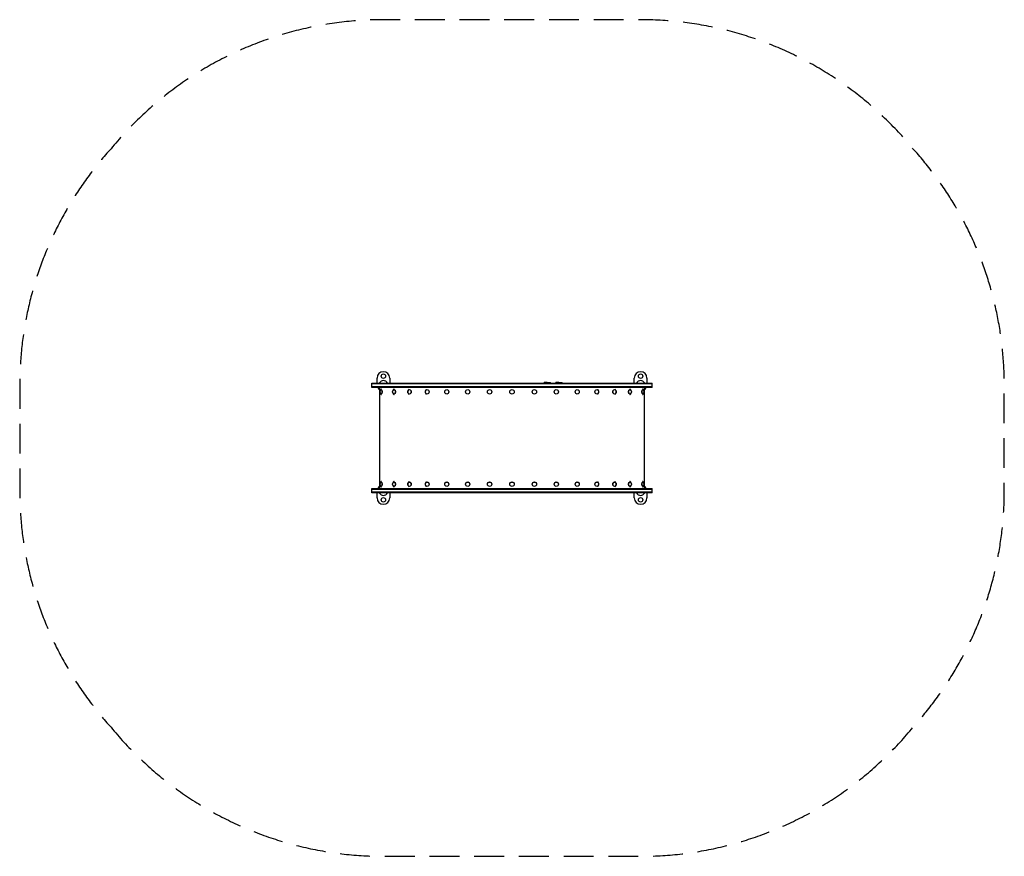
# Model space of a CAD drawing. Units: millimetres. Extents: x -2098 to 2098, y -1782 to 1782.
import ezdxf

# ---------------------------------------------------------------- set-up
doc = ezdxf.new("R2010")
doc.units = ezdxf.units.MM
doc.header["$LTSCALE"] = 20
doc.linetypes.add('HIDDEN', pattern=[9.525, 6.35, -3.175])
doc.layers.add('2d', color=230, linetype='Continuous')
doc.layers.add('AS-SafetyZone', color=5, linetype='HIDDEN')

msp = doc.modelspace()

# ---------------------------------------------------------------- linework, layer by layer
at = {"layer": '2d'}
for p, q in [((-575, 234), (-575, 255.5)), ((-521, 255.5), (-521, 234)), ((521, 234), (521, 255.5)), ((575, 255.5), (575, 234)), ((-598, 215), (-598, 234)), ((-598, 234), (598, 234)), ((598, 231.5), (-598, 231.5)), ((598, 217.5), (-598, 217.5)), ((598, 215), (-598, 215)), ((-564.1, 215), (-564.1, -215)), ((137.2, 236.1), (135, 234)), ((150, 237), (137.2, 236.1)), ((137.2, 236.1), (162.8, 236.1)), ((150, 237), (162.8, 236.1)), ((162.8, 236.1), (165, 234)), ((187.2, 236.1), (185, 234)), ((200, 237), (187.2, 236.1)), ((187.2, 236.1), (212.8, 236.1)), ((200, 237), (212.8, 236.1)), ((212.8, 236.1), (215, 234)), ((564.1, -215), (564.1, 215)), ((598, 215), (598, 234)), ((598, 217.5), (598, 231.5)), ((-598, -234), (-598, -215)), ((-598, -215), (598, -215)), ((-598, -217.5), (598, -217.5)), ((598, -231.5), (-598, -231.5)), ((598, -234), (-598, -234)), ((-575, -255.5), (-575, -234)), ((-521, -234), (-521, -255.5)), ((521, -255.5), (521, -234)), ((575, -234), (575, -255.5)), ((598, -234), (598, -215))]:
    msp.add_line(p, q, dxfattribs=at)
for centre, radius in [((-548, 263.5), 9.4), ((-548, 263.5), 9.27), ((548, 263.5), 9.4), ((548, 263.5), 9.27), ((0, 196.7), 9.4), ((0, 196.7), 9.27), ((0, -196.8), 9.4), ((0, -196.8), 9.27), ((-548, -263.5), 9.4), ((-548, -263.5), 9.27), ((548, -263.5), 9.4), ((548, -263.5), 9.27)]:
    msp.add_circle(centre, radius, dxfattribs=at)
for centre, radius, start, end in [((-548, 255.5), 27, 0, 180), ((548, 255.5), 27, 0, 180), ((-548, 226.5), 27, 205.2093, 233.3597), ((-548, 224.5), 20, 28.3594, 151.6407), ((-548, 224.5), 20, 208.3594, 216.3254), ((548, 224.5), 20, 28.3594, 151.6407), ((548, 226.5), 27, 306.6403, 334.7907), ((548, 224.5), 20, 323.6746, 331.6406), ((-545.7, 196.7), 17, 167.9562, 192.0438), ((545.7, 196.7), 17, 347.9562, 12.0438), ((-548, -226.5), 27, 126.6403, 154.7907), ((-545.7, -196.8), 17, 167.9562, 192.0438), ((545.7, -196.8), 17, 347.9562, 12.0438), ((548, -226.5), 27, 25.2093, 53.3597), ((-548, -224.5), 20, 143.6746, 151.6406), ((-548, -224.5), 20, 208.3594, 331.6406), ((548, -224.5), 20, 208.3594, 331.6406), ((548, -224.5), 20, 28.3594, 36.3254), ((-548, -255.5), 27, 180, 0), ((548, -255.5), 27, 180, 0)]:
    msp.add_arc(centre, radius, start, end, dxfattribs=at)
for centre, major_axis, ratio in [((-557.9, 196.7), (0, 9.4), 0.515038), ((-502.8, 196.7), (0, 9.4), 0.635116), ((-502.8, 196.7), (0, 9.27), 0.635116), ((-436.8, 196.7), (0, 9.4), 0.741474), ((-436.8, 196.7), (0, 9.27), 0.741474), ((-361.3, 196.7), (0, 9.4), 0.831816), ((-361.3, 196.7), (0, 9.27), 0.831816), ((-278, 196.7), (0, -9.4), 0.904189), ((-278, 196.7), (0, -9.27), 0.904189), ((-188.8, 196.7), (0, -9.4), 0.957031), ((-188.8, 196.7), (0, -9.27), 0.957031), ((-95.4, 196.7), (0, -9.4), 0.989199), ((-95.4, 196.7), (0, -9.27), 0.989199), ((95.4, 196.7), (0, -9.4), 0.989199), ((95.4, 196.7), (0, -9.27), 0.989199), ((188.8, 196.7), (0, -9.4), 0.957031), ((188.8, 196.7), (0, -9.27), 0.957031), ((278, 196.7), (0, -9.4), 0.904189), ((278, 196.7), (0, -9.27), 0.904189), ((361.3, 196.7), (0, -9.4), 0.831816), ((361.3, 196.7), (0, -9.27), 0.831816), ((436.8, 196.7), (0, -9.4), 0.741474), ((436.8, 196.7), (0, -9.27), 0.741474), ((502.8, 196.7), (0, -9.4), 0.635116), ((502.8, 196.7), (0, -9.27), 0.635116), ((557.9, 196.7), (0, -9.4), 0.515038), ((-557.9, -196.8), (0, 9.4), 0.515038), ((-502.8, -196.8), (0, 9.4), 0.635116), ((-502.8, -196.8), (0, 9.27), 0.635116), ((-436.8, -196.8), (0, 9.4), 0.741474), ((-436.8, -196.8), (0, 9.27), 0.741474), ((-361.3, -196.8), (0, 9.4), 0.831816), ((-361.3, -196.8), (0, 9.27), 0.831816), ((-278, -196.8), (0, -9.4), 0.904189), ((-278, -196.8), (0, -9.27), 0.904189), ((-188.8, -196.8), (0, -9.4), 0.957031), ((-188.8, -196.8), (0, -9.27), 0.957031), ((-95.4, -196.8), (0, -9.4), 0.989199), ((-95.4, -196.8), (0, -9.27), 0.989199), ((95.4, -196.8), (0, -9.4), 0.989199), ((95.4, -196.8), (0, -9.27), 0.989199), ((188.8, -196.8), (0, -9.4), 0.957031), ((188.8, -196.8), (0, -9.27), 0.957031), ((278, -196.8), (0, -9.4), 0.904189), ((278, -196.8), (0, -9.27), 0.904189), ((361.3, -196.8), (0, -9.4), 0.831816), ((361.3, -196.8), (0, -9.27), 0.831816), ((436.8, -196.8), (0, -9.4), 0.741474), ((436.8, -196.8), (0, -9.27), 0.741474), ((502.8, -196.8), (0, -9.4), 0.635116), ((502.8, -196.8), (0, -9.27), 0.635116), ((557.9, -196.8), (0, -9.4), 0.515038)]:
    msp.add_ellipse(centre, major_axis=major_axis, ratio=ratio, dxfattribs=at)
for centre, major_axis, start_param, end_param in [((-557.9, 196.7), (0, 9.27), 1.963529, 6.967916), ((-557.9, 196.7), (0, 9.27), 0.684731, 1.178064), ((557.9, 196.7), (0, -9.27), 4.489752, 7.461249), ((557.9, 196.7), (0, -9.27), 1.963529, 4.489752), ((-557.9, -196.8), (0, 9.27), 1.963529, 6.967916), ((-557.9, -196.8), (0, 9.27), 0.684731, 1.178064), ((557.9, -196.8), (0, -9.27), 4.489752, 7.461249), ((557.9, -196.8), (0, -9.27), 1.963529, 4.489752)]:
    msp.add_ellipse(centre, major_axis=major_axis, ratio=0.515038, start_param=start_param, end_param=end_param, dxfattribs=at)
for points, knots in [([(-556.1, 208.8), (-556.2, 208.8), (-556.3, 208.7), (-557, 208.3), (-557.5, 207.9), (-558.6, 207), (-559, 206.6), (-559.8, 205.8), (-560.1, 205.4), (-560.7, 204.6), (-560.9, 204.2), (-561.1, 203.8)], [0.2893753, 0.2893753, 0.2893753, 0.2893753, 0.3025285, 0.3025285, 0.4060794, 0.4060794, 0.5096303, 0.5096303, 0.6131813, 0.6131813, 0.7167322, 0.7167322, 0.7167322, 0.7167322]), ([(-561.1, 189.7), (-560.9, 189.3), (-560.7, 188.9), (-560.1, 188.1), (-559.8, 187.7), (-559, 186.9), (-558.6, 186.5), (-557.5, 185.6), (-557, 185.2), (-556.3, 184.8), (-556.2, 184.7), (-556.1, 184.7)], [2.4248604, 2.4248604, 2.4248604, 2.4248604, 2.5284114, 2.5284114, 2.6319623, 2.6319623, 2.7355133, 2.7355133, 2.8390642, 2.8390642, 2.8522173, 2.8522173, 2.8522173, 2.8522173]), ([(-502.6, 208.3), (-502.8, 208.2), (-503, 208.1), (-503.9, 207.3), (-504.6, 206.7), (-505.7, 205.5), (-506.2, 204.9), (-506.9, 203.7), (-507.3, 203.1), (-507.8, 202), (-508, 201.4), (-508.1, 200.9)], [0.4024585, 0.4024585, 0.4024585, 0.4024585, 0.4426072, 0.4426072, 0.6113056, 0.6113056, 0.780004, 0.780004, 0.9487024, 0.9487024, 1.1174008, 1.1174008, 1.1174008, 1.1174008]), ([(-508.1, 192.6), (-508, 192.1), (-507.8, 191.5), (-507.3, 190.4), (-506.9, 189.8), (-506.2, 188.6), (-505.7, 188), (-504.6, 186.8), (-503.9, 186.2), (-503, 185.4), (-502.8, 185.3), (-502.6, 185.2)], [2.0241919, 2.0241919, 2.0241919, 2.0241919, 2.1928903, 2.1928903, 2.3615887, 2.3615887, 2.5302871, 2.5302871, 2.6989854, 2.6989854, 2.7391341, 2.7391341, 2.7391341, 2.7391341]), ([(-438.8, 207.4), (-439.1, 207.2), (-439.4, 206.9), (-440.7, 205.6), (-441.5, 204.5), (-442.8, 202.1), (-443.3, 200.8), (-443.8, 198.1), (-443.9, 196.6), (-443.5, 193.7), (-443.1, 192.2), (-441.7, 189.3), (-440.8, 188), (-439.3, 186.5), (-439, 186.3), (-438.8, 186.1)], [0.555096, 0.555096, 0.555096, 0.555096, 0.63501, 0.63501, 0.940651, 0.940651, 1.304757, 1.304757, 1.722896, 1.722896, 2.150005, 2.150005, 2.523364, 2.523364, 2.586496, 2.586496, 2.586496, 2.586496]), ([(-366.4, 205.6), (-366.4, 205.5), (-366.5, 205.5), (-367.4, 204.2), (-368.1, 203), (-369.1, 200.4), (-369.4, 198.9), (-369.6, 196.1), (-369.4, 194.6), (-368.6, 191.7), (-368, 190.2), (-366.9, 188.5), (-366.6, 188.2), (-366.4, 187.9)], [0.794056, 0.794056, 0.794056, 0.794056, 0.810533, 0.810533, 1.138951, 1.138951, 1.502889, 1.502889, 1.887042, 1.887042, 2.260278, 2.260278, 2.347537, 2.347537, 2.347537, 2.347537]), ([(366.4, 187.9), (366.4, 188), (366.5, 188), (367.4, 189.3), (368.1, 190.5), (369.1, 193.1), (369.4, 194.6), (369.6, 197.4), (369.4, 198.9), (368.6, 201.8), (368, 203.3), (366.9, 205), (366.6, 205.3), (366.4, 205.6)], [3.935648, 3.935648, 3.935648, 3.935648, 3.952125, 3.952125, 4.280544, 4.280544, 4.644481, 4.644481, 5.028635, 5.028635, 5.401871, 5.401871, 5.48913, 5.48913, 5.48913, 5.48913]), ([(438.8, 186.1), (439.1, 186.3), (439.4, 186.6), (440.7, 187.9), (441.5, 189), (442.8, 191.4), (443.3, 192.7), (443.8, 195.4), (443.9, 196.9), (443.5, 199.8), (443.1, 201.3), (441.7, 204.2), (440.8, 205.5), (439.3, 207), (439, 207.2), (438.8, 207.4)], [3.696689, 3.696689, 3.696689, 3.696689, 3.776603, 3.776603, 4.082244, 4.082244, 4.446349, 4.446349, 4.864489, 4.864489, 5.291597, 5.291597, 5.664956, 5.664956, 5.728089, 5.728089, 5.728089, 5.728089]), ([(508.1, 200.9), (508, 201.4), (507.8, 202), (507.3, 203.1), (506.9, 203.7), (506.2, 204.9), (505.7, 205.5), (504.6, 206.7), (503.9, 207.3), (503, 208.1), (502.8, 208.2), (502.6, 208.3)], [5.1657845, 5.1657845, 5.1657845, 5.1657845, 5.3344829, 5.3344829, 5.5031813, 5.5031813, 5.6718797, 5.6718797, 5.8405781, 5.8405781, 5.8807268, 5.8807268, 5.8807268, 5.8807268]), ([(502.6, 185.2), (502.8, 185.3), (503, 185.4), (503.9, 186.2), (504.6, 186.8), (505.7, 188), (506.2, 188.6), (506.9, 189.8), (507.3, 190.4), (507.8, 191.5), (508, 192.1), (508.1, 192.6)], [3.5440512, 3.5440512, 3.5440512, 3.5440512, 3.5841999, 3.5841999, 3.7528983, 3.7528983, 3.9215966, 3.9215966, 4.090295, 4.090295, 4.2589934, 4.2589934, 4.2589934, 4.2589934]), ([(561.1, 203.8), (560.9, 204.2), (560.7, 204.6), (560.1, 205.4), (559.8, 205.8), (559, 206.6), (558.6, 207), (557.5, 207.9), (557, 208.3), (556.3, 208.7), (556.2, 208.8), (556.1, 208.8)], [5.5664531, 5.5664531, 5.5664531, 5.5664531, 5.670004, 5.670004, 5.773555, 5.773555, 5.8771059, 5.8771059, 5.9806568, 5.9806568, 5.99381, 5.99381, 5.99381, 5.99381]), ([(556.1, 184.7), (556.2, 184.7), (556.3, 184.8), (557, 185.2), (557.5, 185.6), (558.6, 186.5), (559, 186.9), (559.8, 187.7), (560.1, 188.1), (560.7, 188.9), (560.9, 189.3), (561.1, 189.7)], [3.430968, 3.430968, 3.430968, 3.430968, 3.4441211, 3.4441211, 3.5476721, 3.5476721, 3.651223, 3.651223, 3.7547739, 3.7547739, 3.8583249, 3.8583249, 3.8583249, 3.8583249]), ([(-556.1, -184.7), (-556.2, -184.7), (-556.3, -184.8), (-557, -185.2), (-557.5, -185.6), (-558.6, -186.5), (-559, -186.9), (-559.8, -187.7), (-560.1, -188.1), (-560.7, -188.9), (-560.9, -189.3), (-561.1, -189.7)], [0.2893753, 0.2893753, 0.2893753, 0.2893753, 0.3025285, 0.3025285, 0.4060794, 0.4060794, 0.5096303, 0.5096303, 0.6131813, 0.6131813, 0.7167322, 0.7167322, 0.7167322, 0.7167322]), ([(-561.1, -203.8), (-560.9, -204.2), (-560.7, -204.6), (-560.1, -205.4), (-559.8, -205.8), (-559, -206.6), (-558.6, -207), (-557.5, -207.9), (-557, -208.3), (-556.3, -208.7), (-556.2, -208.8), (-556.1, -208.8)], [2.4248604, 2.4248604, 2.4248604, 2.4248604, 2.5284114, 2.5284114, 2.6319623, 2.6319623, 2.7355133, 2.7355133, 2.8390642, 2.8390642, 2.8522173, 2.8522173, 2.8522173, 2.8522173]), ([(-502.6, -185.2), (-502.8, -185.3), (-503, -185.4), (-503.9, -186.2), (-504.6, -186.8), (-505.7, -188), (-506.2, -188.6), (-506.9, -189.8), (-507.3, -190.4), (-507.8, -191.5), (-508, -192.1), (-508.1, -192.6)], [0.4024585, 0.4024585, 0.4024585, 0.4024585, 0.4426072, 0.4426072, 0.6113056, 0.6113056, 0.780004, 0.780004, 0.9487024, 0.9487024, 1.1174008, 1.1174008, 1.1174008, 1.1174008]), ([(-508.1, -200.9), (-508, -201.4), (-507.8, -202), (-507.3, -203.1), (-506.9, -203.7), (-506.2, -204.9), (-505.7, -205.5), (-504.6, -206.7), (-503.9, -207.3), (-503, -208.1), (-502.8, -208.2), (-502.6, -208.3)], [2.0241919, 2.0241919, 2.0241919, 2.0241919, 2.1928903, 2.1928903, 2.3615887, 2.3615887, 2.5302871, 2.5302871, 2.6989854, 2.6989854, 2.7391341, 2.7391341, 2.7391341, 2.7391341]), ([(-438.8, -186.1), (-439.1, -186.3), (-439.4, -186.6), (-440.7, -187.9), (-441.5, -189), (-442.8, -191.4), (-443.3, -192.7), (-443.8, -195.4), (-443.9, -196.9), (-443.5, -199.8), (-443.1, -201.3), (-441.7, -204.2), (-440.8, -205.5), (-439.3, -207), (-439, -207.2), (-438.8, -207.4)], [0.555096, 0.555096, 0.555096, 0.555096, 0.63501, 0.63501, 0.940651, 0.940651, 1.304757, 1.304757, 1.722896, 1.722896, 2.150005, 2.150005, 2.523364, 2.523364, 2.586496, 2.586496, 2.586496, 2.586496]), ([(-366.4, -187.9), (-366.4, -188), (-366.5, -188), (-367.4, -189.3), (-368.1, -190.5), (-369.1, -193.1), (-369.4, -194.6), (-369.6, -197.4), (-369.4, -198.9), (-368.6, -201.8), (-368, -203.3), (-366.9, -205), (-366.6, -205.3), (-366.4, -205.6)], [0.794056, 0.794056, 0.794056, 0.794056, 0.810533, 0.810533, 1.138951, 1.138951, 1.502889, 1.502889, 1.887042, 1.887042, 2.260278, 2.260278, 2.347537, 2.347537, 2.347537, 2.347537]), ([(366.4, -205.6), (366.4, -205.5), (366.5, -205.5), (367.4, -204.2), (368.1, -203), (369.1, -200.4), (369.4, -198.9), (369.6, -196.1), (369.4, -194.6), (368.6, -191.7), (368, -190.2), (366.9, -188.5), (366.6, -188.2), (366.4, -187.9)], [3.935648, 3.935648, 3.935648, 3.935648, 3.952125, 3.952125, 4.280544, 4.280544, 4.644481, 4.644481, 5.028635, 5.028635, 5.401871, 5.401871, 5.48913, 5.48913, 5.48913, 5.48913]), ([(438.8, -207.4), (439.1, -207.2), (439.4, -206.9), (440.7, -205.6), (441.5, -204.5), (442.8, -202.1), (443.3, -200.8), (443.8, -198.1), (443.9, -196.6), (443.5, -193.7), (443.1, -192.2), (441.7, -189.3), (440.8, -188), (439.3, -186.5), (439, -186.3), (438.8, -186.1)], [3.696689, 3.696689, 3.696689, 3.696689, 3.776603, 3.776603, 4.082244, 4.082244, 4.446349, 4.446349, 4.864489, 4.864489, 5.291597, 5.291597, 5.664956, 5.664956, 5.728089, 5.728089, 5.728089, 5.728089]), ([(508.1, -192.6), (508, -192.1), (507.8, -191.5), (507.3, -190.4), (506.9, -189.8), (506.2, -188.6), (505.7, -188), (504.6, -186.8), (503.9, -186.2), (503, -185.4), (502.8, -185.3), (502.6, -185.2)], [5.1657845, 5.1657845, 5.1657845, 5.1657845, 5.3344829, 5.3344829, 5.5031813, 5.5031813, 5.6718797, 5.6718797, 5.8405781, 5.8405781, 5.8807268, 5.8807268, 5.8807268, 5.8807268]), ([(502.6, -208.3), (502.8, -208.2), (503, -208.1), (503.9, -207.3), (504.6, -206.7), (505.7, -205.5), (506.2, -204.9), (506.9, -203.7), (507.3, -203.1), (507.8, -202), (508, -201.4), (508.1, -200.9)], [3.5440512, 3.5440512, 3.5440512, 3.5440512, 3.5841999, 3.5841999, 3.7528983, 3.7528983, 3.9215966, 3.9215966, 4.090295, 4.090295, 4.2589934, 4.2589934, 4.2589934, 4.2589934]), ([(561.1, -189.7), (560.9, -189.3), (560.7, -188.9), (560.1, -188.1), (559.8, -187.7), (559, -186.9), (558.6, -186.5), (557.5, -185.6), (557, -185.2), (556.3, -184.8), (556.2, -184.7), (556.1, -184.7)], [5.5664531, 5.5664531, 5.5664531, 5.5664531, 5.670004, 5.670004, 5.773555, 5.773555, 5.8771059, 5.8771059, 5.9806568, 5.9806568, 5.99381, 5.99381, 5.99381, 5.99381]), ([(556.1, -208.8), (556.2, -208.8), (556.3, -208.7), (557, -208.3), (557.5, -207.9), (558.6, -207), (559, -206.6), (559.8, -205.8), (560.1, -205.4), (560.7, -204.6), (560.9, -204.2), (561.1, -203.8)], [3.430968, 3.430968, 3.430968, 3.430968, 3.4441211, 3.4441211, 3.5476721, 3.5476721, 3.651223, 3.651223, 3.7547739, 3.7547739, 3.8583249, 3.8583249, 3.8583249, 3.8583249])]:
    msp.add_open_spline(points, degree=3, knots=knots, dxfattribs=at)
for points in [[(-287.5, 197.5), (-287.6, 197), (-287.6, 196.5), (-287.5, 196)], [(287.5, 196), (287.6, 196.5), (287.6, 197), (287.5, 197.5)], [(-287.5, -196), (-287.6, -196.5), (-287.6, -197), (-287.5, -197.5)], [(287.5, -197.5), (287.6, -197), (287.6, -196.5), (287.5, -196)]]:
    msp.add_open_spline(points, degree=3, dxfattribs=at)
at = {"layer": 'AS-SafetyZone', "flags": 128}
msp.add_lwpolyline([(-1708.7, -1232.6, 0.224897), (-548, -1782.5), (548, -1782.5, 0.224897), (1708.7, -1232.6, 0.18636), (2098, -224.5), (2098, 224.5, 0.18636), (1708.7, 1232.6, 0.224897), (548, 1782.5), (-548, 1782.5, 0.224897), (-1708.7, 1232.6, 0.18636), (-2098, 224.5), (-2098, -224.5, 0.18636)], format="xyb", close=True, dxfattribs=at)

doc.saveas('drawing.dxf')
